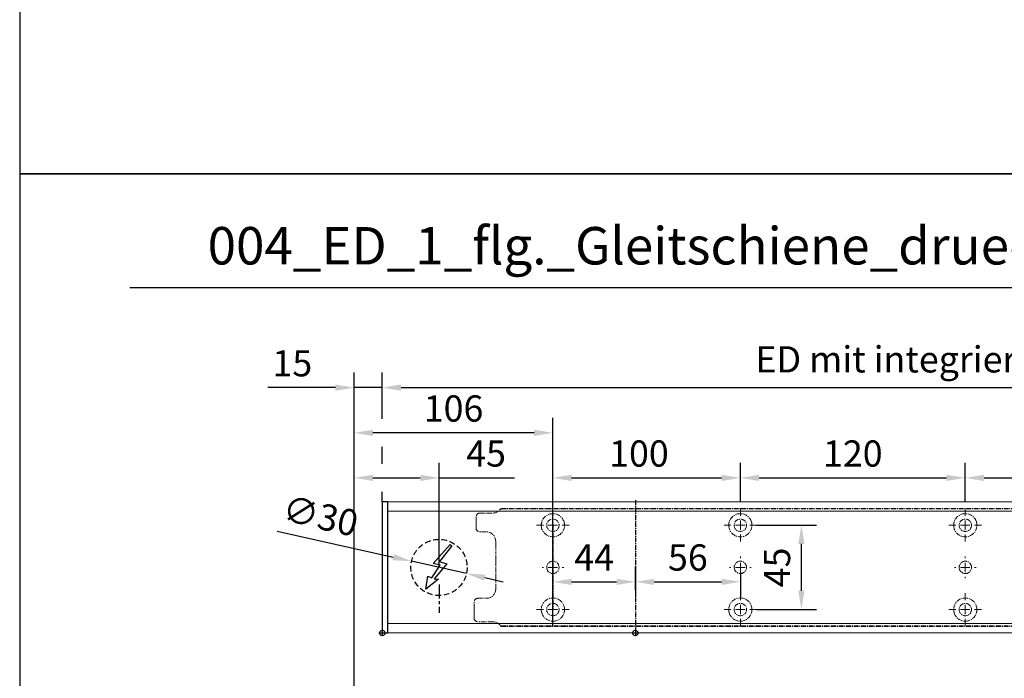
# Model space of a CAD drawing. Units: millimetres. Extents: x 0 to 1958, y 0 to 7243.
# Drawn here: x 0 to 525, y 2145 to 2497 of the extents above; entities that cross this region are included whole.
import ezdxf

# ---------------------------------------------------------------- set-up
doc = ezdxf.new("R2010")
doc.units = ezdxf.units.MM
doc.linetypes.add('MITTEX2', pattern=[4, 2.5, -0.5, 0.5, -0.5])
doc.linetypes.add('VERDECKTX2', pattern=[0.75, 0.5, -0.25])
for name, color, linetype in [('01_BLOCKFANG', 2, 'Continuous'), ('02_BEMASSUNG', 4, 'Continuous'), ('03_MITTELLINIE', 1, 'MITTEX2'), ('04_VERDECKT', 1, 'VERDECKTX2'), ('07_BESCHRIFTUNG', 2, 'Continuous')]:
    doc.layers.add(name, color=color, linetype=linetype)
doc.layers.add('AF', color=210, linetype='Continuous', plot=False)
doc.styles.add('Bemassungstext (DORMA)', font='isocpeur.ttf')
doc.styles.get("Standard").update_dxf_attribs({"font": 'arial.ttf'})
doc.dimstyles.new('DORMA_M', dxfattribs={"dimtxt": 3.5, "dimasz": 2.5, "dimexe": 2, "dimexo": 0, "dimgap": 1.5, "dimtad": 1, "dimdec": 8, "dimtxsty": 'Bemassungstext (DORMA)', "dimcen": 0.1, "dimclrt": 256, "dimadec": 8, "dimazin": 2, "dimtfac": 1, "dimtdec": 8, "dimtmove": 0, "dimatfit": 3, "dimfxl": 1, "dimtolj": 1, "dimarcsym": 0})

# ---------------------------------------------------------------- blocks, each defined once
blk = doc.blocks.new('Blockfang')
at = {"layer": '01_BLOCKFANG'}
for p, q in [((-1.48, 0), (1.48, 0)), ((0, 1.48), (0, -1.48))]:
    blk.add_line(p, q, dxfattribs=at)
blk.add_circle((0, 0), 1.48, dxfattribs=at)
blk = doc.blocks.new('E-ANSCHLUSS')
at = {"layer": '03_MITTELLINIE', "ltscale": 3}
for p, q in [((0, -9.91), (0, 7.42)), ((0, -27.06), (0, -42.29))]:
    blk.add_line(p, q, dxfattribs=at)
at = {"layer": '04_VERDECKT', "ltscale": 6}
blk.add_circle((0, -18), 15, dxfattribs=at)
at = {"layer": '07_BESCHRIFTUNG'}
blk.add_lwpolyline([(-0.31, -24.32), (-6.97, -29.57), (-5.93, -22.63), (-3.78, -23.54), (0.7, -16.72), (-3.19, -15.89), (5.95, -5.81), (6.8, -6.4), (0.18, -14.9), (1.21, -15.23), (4.14, -16.07), (-2.55, -24.06), (-0.31, -24.32)], dxfattribs=at)
blk = doc.blocks.new('SW_CENTERMARKSYMBOL_2')
at = {"color": 0, "linetype": 'Continuous', "lineweight": 0}
for p, q in [((0, 5), (0, 5.8)), ((-5, 0), (-5.8, 0)), ((0, 0), (-2.5, 0)), ((0, 0), (0, 2.5)), ((0, 0), (0, -2.5)), ((0, 0), (2.5, 0)), ((5, 0), (5.8, 0)), ((0, -5), (0, -5.8))]:
    blk.add_line(p, q, dxfattribs=at)
blk = doc.blocks.new('SW_CENTERMARKSYMBOL_3')
at = {"color": 0, "linetype": 'Continuous', "lineweight": 0}
for p, q in [((0, 5), (0, 8.7)), ((-5, 0), (-8.7, 0)), ((0, 0), (-2.5, 0)), ((0, 0), (0, 2.5)), ((0, 0), (0, -2.5)), ((0, 0), (2.5, 0)), ((5, 0), (8.7, 0)), ((0, -5), (0, -8.7))]:
    blk.add_line(p, q, dxfattribs=at)
blk = doc.blocks.new('SW_CENTERMARKSYMBOL_4')
at = {"color": 0, "linetype": 'Continuous', "lineweight": 0}
for p, q in [((0, 5), (0, 8.7)), ((-5, 0), (-8.7, 0)), ((0, 0), (-2.5, 0)), ((0, 0), (0, 2.5)), ((0, 0), (0, -2.5)), ((0, 0), (2.5, 0)), ((5, 0), (8.7, 0)), ((0, -5), (0, -8.7))]:
    blk.add_line(p, q, dxfattribs=at)
blk = doc.blocks.new('SW_CENTERMARKSYMBOL_5')
at = {"color": 0, "linetype": 'Continuous', "lineweight": 0}
for p, q in [((0, 5), (0, 5.8)), ((-5, 0), (-5.8, 0)), ((0, 0), (-2.5, 0)), ((0, 0), (0, 2.5)), ((0, 0), (0, -2.5)), ((0, 0), (2.5, 0)), ((5, 0), (5.8, 0)), ((0, -5), (0, -5.8))]:
    blk.add_line(p, q, dxfattribs=at)
blk = doc.blocks.new('SW_CENTERMARKSYMBOL_6')
at = {"color": 0, "linetype": 'Continuous', "lineweight": 0}
for p, q in [((0, 5), (0, 8.7)), ((-5, 0), (-8.7, 0)), ((0, 0), (-2.5, 0)), ((0, 0), (0, 2.5)), ((0, 0), (0, -2.5)), ((0, 0), (2.5, 0)), ((5, 0), (8.7, 0)), ((0, -5), (0, -8.7))]:
    blk.add_line(p, q, dxfattribs=at)
blk = doc.blocks.new('SW_CENTERMARKSYMBOL_10')
at = {"color": 0, "linetype": 'Continuous', "lineweight": 0}
for p, q in [((0, 5), (0, 8.7)), ((-5, 0), (-8.7, 0)), ((0, 0), (-2.5, 0)), ((0, 0), (0, 2.5)), ((0, 0), (0, -2.5)), ((0, 0), (2.5, 0)), ((5, 0), (8.7, 0)), ((0, -5), (0, -8.7))]:
    blk.add_line(p, q, dxfattribs=at)
blk = doc.blocks.new('SW_CENTERMARKSYMBOL_11')
at = {"color": 0, "linetype": 'Continuous', "lineweight": 0}
for p, q in [((0, 5), (0, 5.8)), ((-5, 0), (-5.8, 0)), ((0, 0), (-2.5, 0)), ((0, 0), (0, 2.5)), ((0, 0), (0, -2.5)), ((0, 0), (2.5, 0)), ((5, 0), (5.8, 0)), ((0, -5), (0, -5.8))]:
    blk.add_line(p, q, dxfattribs=at)
blk = doc.blocks.new('SW_CENTERMARKSYMBOL_12')
at = {"color": 0, "linetype": 'Continuous', "lineweight": 0}
for p, q in [((0, 5), (0, 8.7)), ((-5, 0), (-8.7, 0)), ((0, 0), (-2.5, 0)), ((0, 0), (0, 2.5)), ((0, 0), (0, -2.5)), ((0, 0), (2.5, 0)), ((5, 0), (8.7, 0)), ((0, -5), (0, -8.7))]:
    blk.add_line(p, q, dxfattribs=at)
blk = doc.blocks.new('*D137')
at = {"layer": '02_BEMASSUNG', "color": 0, "lineweight": -2, "transparency": 16777216}
for p, q in [((391.82, 683.37), (391.82, 704.25)), ((491.82, 683.37), (491.82, 704.25)), ((401.82, 696.25), (481.82, 696.25))]:
    blk.add_line(p, q, dxfattribs=at)
at = {"layer": '02_BEMASSUNG', "color": 0, "transparency": 16777216}
for points in [[(401.82, 697.92), (401.82, 694.59), (391.82, 696.25)], [(481.82, 697.92), (481.82, 694.59), (491.82, 696.25)]]:
    blk.add_solid(points, dxfattribs=at)
at = {"layer": 'Defpoints', "color": 0, "transparency": 16777216}
for p in [(491.82, 696.25), (391.82, 683.37), (491.82, 683.37)]:
    blk.add_point(p, dxfattribs=at)
at = {"layer": '02_BEMASSUNG', "transparency": 16777216, "insert": (437.73, 709.25), "char_height": 14, "attachment_point": 5, "style": 'Bemassungstext (DORMA)'}
blk.add_mtext('\\A1;100', dxfattribs=at)
blk = doc.blocks.new('*D136')
at = {"layer": '02_BEMASSUNG', "color": 0, "lineweight": -2, "transparency": 16777216}
for p, q in [((491.82, 683.37), (491.82, 704.25)), ((611.82, 683.37), (611.82, 704.25)), ((501.82, 696.25), (601.82, 696.25))]:
    blk.add_line(p, q, dxfattribs=at)
at = {"layer": '02_BEMASSUNG', "color": 0, "transparency": 16777216}
for points in [[(501.82, 697.92), (501.82, 694.59), (491.82, 696.25)], [(601.82, 697.92), (601.82, 694.59), (611.82, 696.25)]]:
    blk.add_solid(points, dxfattribs=at)
at = {"layer": 'Defpoints', "color": 0, "transparency": 16777216}
for p in [(611.82, 696.25), (491.82, 683.37), (611.82, 683.37)]:
    blk.add_point(p, dxfattribs=at)
at = {"layer": '02_BEMASSUNG', "transparency": 16777216, "insert": (551.82, 709.25), "char_height": 14, "attachment_point": 5, "style": 'Bemassungstext (DORMA)'}
blk.add_mtext('\\A1;120', dxfattribs=at)
blk = doc.blocks.new('*D135')
at = {"layer": '02_BEMASSUNG', "color": 0, "lineweight": -2, "transparency": 16777216}
for p, q in [((611.82, 683.37), (611.82, 704.25)), ((731.82, 683.37), (731.82, 704.25)), ((621.82, 696.25), (721.82, 696.25))]:
    blk.add_line(p, q, dxfattribs=at)
at = {"layer": '02_BEMASSUNG', "color": 0, "transparency": 16777216}
for points in [[(621.82, 697.92), (621.82, 694.59), (611.82, 696.25)], [(721.82, 697.92), (721.82, 694.59), (731.82, 696.25)]]:
    blk.add_solid(points, dxfattribs=at)
at = {"layer": 'Defpoints', "color": 0, "transparency": 16777216}
for p in [(731.82, 696.25), (611.82, 683.37), (731.82, 683.37)]:
    blk.add_point(p, dxfattribs=at)
at = {"layer": '02_BEMASSUNG', "transparency": 16777216, "insert": (672.59, 709.25), "char_height": 14, "attachment_point": 5, "style": 'Bemassungstext (DORMA)'}
blk.add_mtext('\\A1;120', dxfattribs=at)
blk = doc.blocks.new('*D151')
at = {"layer": '02_BEMASSUNG', "color": 0, "lineweight": -2, "transparency": 16777216}
for p, q in [((391.82, 636.39), (391.82, 648.76)), ((435.82, 636.39), (435.82, 648.76)), ((401.82, 640.76), (425.82, 640.76))]:
    blk.add_line(p, q, dxfattribs=at)
at = {"layer": '02_BEMASSUNG', "color": 0, "transparency": 16777216}
for points in [[(401.82, 642.42), (401.82, 639.09), (391.82, 640.76)], [(425.82, 642.42), (425.82, 639.09), (435.82, 640.76)]]:
    blk.add_solid(points, dxfattribs=at)
at = {"layer": 'Defpoints', "color": 0, "transparency": 16777216}
for p in [(391.82, 636.39), (435.82, 640.76), (435.82, 636.39)]:
    blk.add_point(p, dxfattribs=at)
at = {"layer": '02_BEMASSUNG', "transparency": 16777216, "insert": (413.82, 653.76), "char_height": 14, "attachment_point": 5, "style": 'Bemassungstext (DORMA)'}
blk.add_mtext('\\A1;44', dxfattribs=at)
blk = doc.blocks.new('*D152')
at = {"layer": '02_BEMASSUNG', "color": 0, "lineweight": -2, "transparency": 16777216}
for p, q in [((435.82, 649.12), (435.82, 632.76)), ((491.82, 645.97), (491.82, 632.76)), ((445.82, 640.76), (481.82, 640.76))]:
    blk.add_line(p, q, dxfattribs=at)
at = {"layer": '02_BEMASSUNG', "color": 0, "transparency": 16777216}
for points in [[(445.82, 642.42), (445.82, 639.09), (435.82, 640.76)], [(481.82, 642.42), (481.82, 639.09), (491.82, 640.76)]]:
    blk.add_solid(points, dxfattribs=at)
at = {"layer": 'Defpoints', "color": 0, "transparency": 16777216}
for p in [(435.82, 649.12), (491.82, 645.97), (491.82, 640.76)]:
    blk.add_point(p, dxfattribs=at)
at = {"layer": '02_BEMASSUNG', "transparency": 16777216, "insert": (463.82, 653.76), "char_height": 14, "attachment_point": 5, "style": 'Bemassungstext (DORMA)'}
blk.add_mtext('\\A1;56', dxfattribs=at)
blk = doc.blocks.new('*D153')
at = {"layer": '02_BEMASSUNG', "color": 0, "lineweight": -2, "transparency": 16777216}
for p, q in [((500.52, 670.97), (532.4, 670.97)), ((524.4, 635.97), (524.4, 660.97)), ((500.52, 625.97), (532.4, 625.97))]:
    blk.add_line(p, q, dxfattribs=at)
at = {"layer": '02_BEMASSUNG', "color": 0, "transparency": 16777216}
for points in [[(522.74, 660.97), (526.07, 660.97), (524.4, 670.97)], [(522.74, 635.97), (526.07, 635.97), (524.4, 625.97)]]:
    blk.add_solid(points, dxfattribs=at)
at = {"layer": 'Defpoints', "color": 0, "transparency": 16777216}
for p in [(500.52, 670.97), (524.4, 670.97), (500.52, 625.97)]:
    blk.add_point(p, dxfattribs=at)
at = {"layer": '02_BEMASSUNG', "transparency": 16777216, "insert": (511.4, 648.47), "char_height": 14, "attachment_point": 5, "rotation": 90, "style": 'Bemassungstext (DORMA)'}
blk.add_mtext('\\A1;45', dxfattribs=at)
blk = doc.blocks.new('*D169')
at = {"layer": '02_BEMASSUNG', "color": 0, "lineweight": -2, "transparency": 16777216}
for p, q in [((-150, -35.18), (-150, 90.79)), ((-104.75, 35), (-104.75, 90.79)), ((-140, 82.79), (-114.75, 82.79)), ((-104.75, 82.79), (-64.55, 82.79))]:
    blk.add_line(p, q, dxfattribs=at)
at = {"layer": '02_BEMASSUNG', "color": 0, "transparency": 16777216}
for points in [[(-140, 84.45), (-140, 81.12), (-150, 82.79)], [(-114.75, 84.45), (-114.75, 81.12), (-104.75, 82.79)]]:
    blk.add_solid(points, dxfattribs=at)
at = {"layer": 'Defpoints', "color": 0, "transparency": 16777216}
for p in [(-104.75, 82.79), (-104.75, 35), (-150, -35.18)]:
    blk.add_point(p, dxfattribs=at)
at = {"layer": '02_BEMASSUNG', "transparency": 16777216, "insert": (-79.65, 95.79), "char_height": 14, "attachment_point": 5, "style": 'Bemassungstext (DORMA)'}
blk.add_mtext('\\A1;45', dxfattribs=at)
blk = doc.blocks.new('*D172')
at = {"layer": '02_BEMASSUNG', "color": 0, "lineweight": -2, "transparency": 16777216}
for p, q in [((-150, -65.81), (-150, 114.82)), ((-44, 4.23), (-44, 114.82)), ((-54, 106.82), (-140, 106.82))]:
    blk.add_line(p, q, dxfattribs=at)
at = {"layer": '02_BEMASSUNG', "color": 0, "transparency": 16777216}
for points in [[(-140, 108.49), (-140, 105.15), (-150, 106.82)], [(-54, 108.49), (-54, 105.15), (-44, 106.82)]]:
    blk.add_solid(points, dxfattribs=at)
at = {"layer": 'Defpoints', "color": 0, "transparency": 16777216}
for p in [(-150, 106.82), (-44, 4.23), (-150, -65.81)]:
    blk.add_point(p, dxfattribs=at)
at = {"layer": '02_BEMASSUNG', "transparency": 16777216, "insert": (-97, 119.82), "char_height": 14, "attachment_point": 5, "style": 'Bemassungstext (DORMA)'}
blk.add_mtext('\\A1;106', dxfattribs=at)
blk = doc.blocks.new('*D168')
at = {"layer": '02_BEMASSUNG', "color": 0, "lineweight": -2, "transparency": 16777216}
for p, q in [((-135, 114.32), (-135, 138.94)), ((600, 70), (600, 138.94)), ((-125, 130.94), (590, 130.94)), ((-135, 90.29), (-135, 99.32)), ((-135, 70), (-135, 75.29))]:
    blk.add_line(p, q, dxfattribs=at)
at = {"layer": '02_BEMASSUNG', "color": 0, "transparency": 16777216}
for points in [[(-125, 132.61), (-125, 129.28), (-135, 130.94)], [(590, 132.61), (590, 129.28), (600, 130.94)]]:
    blk.add_solid(points, dxfattribs=at)
at = {"layer": 'Defpoints', "color": 0, "transparency": 16777216}
for p in [(600, 130.94), (-135, 70), (600, 70)]:
    blk.add_point(p, dxfattribs=at)
at = {"layer": '02_BEMASSUNG', "transparency": 16777216, "insert": (185.38, 146.04), "char_height": 14, "attachment_point": 5, "style": 'Bemassungstext (DORMA)'}
blk.add_mtext('\\A1;ED mit integriertem RM 735', dxfattribs=at)
blk = doc.blocks.new('*D173')
at = {"layer": '02_BEMASSUNG', "color": 0, "lineweight": -2, "transparency": 16777216}
for p, q in [((-150, -169), (-150, 138.94)), ((-135, 114.32), (-135, 138.94)), ((-160, 130.94), (-196, 130.94)), ((-135, 130.94), (-150, 130.94)), ((-125, 130.94), (-115, 130.94)), ((-135, 90.29), (-135, 99.32)), ((-135, 70), (-135, 75.29))]:
    blk.add_line(p, q, dxfattribs=at)
at = {"layer": '02_BEMASSUNG', "color": 0, "transparency": 16777216}
for points in [[(-160, 132.61), (-160, 129.28), (-150, 130.94)], [(-125, 132.61), (-125, 129.28), (-135, 130.94)]]:
    blk.add_solid(points, dxfattribs=at)
at = {"layer": 'Defpoints', "color": 0, "transparency": 16777216}
for p in [(-135, 130.94), (-135, 70), (-150, -169)]:
    blk.add_point(p, dxfattribs=at)
at = {"layer": '02_BEMASSUNG', "transparency": 16777216, "insert": (-183, 143.94), "char_height": 14, "attachment_point": 5, "style": 'Bemassungstext (DORMA)'}
blk.add_mtext('\\A1;15', dxfattribs=at)
blk = doc.blocks.new('*D167')
at = {"layer": '02_BEMASSUNG', "color": 0, "lineweight": -2, "transparency": 16777216}
for p, q in [((-191.05, 54.33), (-129.15, 40.46)), ((-90.11, 31.72), (-119.39, 38.28)), ((-80.35, 29.54), (-70.6, 27.35))]:
    blk.add_line(p, q, dxfattribs=at)
at = {"layer": '02_BEMASSUNG', "color": 0, "transparency": 16777216}
for points in [[(-128.78, 42.09), (-129.51, 38.84), (-119.39, 38.28)], [(-79.99, 31.16), (-80.72, 27.91), (-90.11, 31.72)]]:
    blk.add_solid(points, dxfattribs=at)
at = {"layer": 'Defpoints', "color": 0, "transparency": 16777216}
for p in [(-119.39, 38.28), (-90.11, 31.72)]:
    blk.add_point(p, dxfattribs=at)
at = {"layer": '02_BEMASSUNG', "transparency": 16777216, "insert": (-168.01, 62.49), "char_height": 14, "attachment_point": 5, "rotation": 347.3748, "style": 'Bemassungstext (DORMA)'}
blk.add_mtext('\\A1;∅30', dxfattribs=at)
blk = doc.blocks.new('Montageplatte GS DIN L')
at = {"color": 7, "lineweight": 15}
for p, q in [((982.82040856, 679.66732521), (363.96285533, 679.66732521)), ((982.82040856, 679.96732656), (364.15051962, 679.96732656)), ((350.82039239, 672.76732576), (350.82039239, 675.46732676)), ((350.82039239, 672.76732576), (350.82039239, 672.46732627)), ((350.82039239, 672.46732627), (350.82039239, 672.16732678)), ((352.82039237, 677.46732522), (359.82039212, 677.46732522)), ((350.82039239, 671.26732644), (350.82039239, 672.16732678)), ((350.82039239, 671.26732644), (350.82039239, 670.96732695)), ((350.82039239, 670.96732695), (350.82039239, 670.6673256)), ((350.82039239, 669.46732577), (350.82039239, 670.6673256)), ((356.32039248, 667.46732545), (352.82039237, 667.46732545)), ((361.32039237, 661.26732573), (361.32039237, 662.46732649)), ((361.32039237, 661.26732573), (361.32039237, 660.96732624)), ((361.32039237, 660.96732624), (361.32039237, 656.46732644)), ((361.32039237, 652.71732629), (361.32039237, 656.46732644)), ((361.32039237, 652.71732629), (361.32039237, 652.067326)), ((361.32039237, 652.067326), (361.32039237, 651.76732604)), ((361.32039237, 651.76732604), (361.32039237, 648.76732607)), ((361.32039237, 648.76732607), (361.32039237, 648.46732606)), ((361.32039237, 648.46732606), (361.32039237, 648.16732604)), ((361.32039237, 648.16732604), (361.32039237, 645.16732608)), ((389.37840439, 650.68694133), (389.38052035, 650.68694133)), ((389.38052035, 646.24771079), (389.37840439, 646.24771079)), ((394.26213331, 650.68694133), (394.26237918, 650.68694133)), ((394.26237918, 646.24771079), (394.26213331, 646.24771079)), ((489.3784096, 650.68694133), (489.38052557, 650.68694133)), ((489.38052557, 646.24771079), (489.3784096, 646.24771079)), ((494.26213107, 650.68694133), (494.26238439, 650.68694133)), ((494.26238439, 646.24771079), (494.26213107, 646.24771079)), ((609.37841437, 650.68694133), (609.38053033, 650.68694133)), ((609.38053033, 646.24771079), (609.37841437, 646.24771079)), ((614.26212094, 650.68694133), (614.26238916, 650.68694133)), ((614.26238916, 646.24771079), (614.26212094, 646.24771079)), ((361.32039237, 645.16732608), (361.32039237, 644.86732612)), ((361.32039237, 644.86732612), (361.32039237, 644.21732583)), ((361.32039237, 644.21732583), (361.32039237, 640.46732568)), ((361.32039237, 636.96732604), (361.32039237, 640.46732568)), ((351.82039244, 631.96732615), (356.32039248, 631.96732615)), ((349.82039235, 626.26732652), (349.82039235, 629.96732582)), ((349.82039235, 625.96732516), (349.82039235, 626.26732652)), ((349.82039235, 625.66732567), (349.82039235, 625.96732516)), ((349.82039235, 624.76732534), (349.82039235, 625.66732567)), ((349.82039235, 624.46732585), (349.82039235, 624.76732534)), ((349.82039235, 624.16732636), (349.82039235, 624.46732585)), ((349.82039235, 621.46732536), (349.82039235, 624.16732636)), ((359.82039212, 619.46732689), (351.82039244, 619.46732689)), ((982.82040856, 617.2673269), (363.96285533, 617.2673269)), ((982.82040856, 616.96732555), (364.15051962, 616.96732555))]:
    blk.add_line(p, q, dxfattribs=at)
for centre in [(391.82039235, 670.96732606), (491.82039235, 670.96732606), (611.82039235, 670.96732606), (391.82039235, 625.96732606), (491.82039235, 625.96732606), (611.82039235, 625.96732606)]:
    blk.add_circle(centre, 3.3, dxfattribs=at)
for centre, radius, start, end in [((359.82039235, 682.46732606), 5, 270, 325.9442022574), ((352.82039235, 675.46732606), 2, 90, 180), ((391.82039235, 670.96732606), 6.2, 166.9496950603, 168.8400631278), ((391.82039235, 670.96732606), 6.2, 163.1227305614, 165.0447516834), ((391.82039235, 670.96732606), 6.2, 16.8772694386, 163.1227305614), ((391.82039235, 670.96732606), 6.2, 14.9552483166, 16.8772694386), ((391.82039235, 670.96732606), 6.2, 11.1599368722, 13.0503049397), ((491.82039235, 670.96732606), 6.2, 166.9496950603, 168.8400631278), ((491.82039235, 670.96732606), 6.2, 163.1227305614, 165.0447516834), ((491.82039235, 670.96732606), 6.2, 16.8772694386, 163.1227305614), ((491.82039235, 670.96732606), 6.2, 14.9552483166, 16.8772694386), ((491.82039235, 670.96732606), 6.2, 11.1599368722, 13.0503049397), ((611.82039235, 670.96732606), 6.2, 166.9496950603, 168.8400631278), ((611.82039235, 670.96732606), 6.2, 163.1227305614, 165.0447516834), ((611.82039235, 670.96732606), 6.2, 16.8772694386, 163.1227305614), ((611.82039235, 670.96732606), 6.2, 14.9552483166, 16.8772694386), ((611.82039235, 670.96732606), 6.2, 11.1599368722, 13.0503049397), ((352.82039235, 669.46732606), 2, 180, 270), ((356.32039235, 662.46732606), 5, 0, 90), ((391.82039235, 670.96732606), 6.2, 177.2265405979, 179.0758344514), ((391.82039235, 670.96732606), 6.2, 180.9241655486, 182.7734594021), ((391.82039235, 670.96732606), 6.2, 168.8400631278, 177.2265405979), ((391.82039235, 670.96732606), 6.2, 182.7734594021, 357.2265405979), ((391.82039235, 670.96732606), 6.2, 2.7734594021, 11.1599368722), ((391.82039235, 670.96732606), 6.2, 0.9241655486, 2.7734594021), ((391.82039235, 670.96732606), 6.2, 357.2265405979, 359.0758344514), ((491.82039235, 670.96732606), 6.2, 177.2265405979, 179.0758344514), ((491.82039235, 670.96732606), 6.2, 180.9241655486, 182.7734594021), ((491.82039235, 670.96732606), 6.2, 168.8400631278, 177.2265405979), ((491.82039235, 670.96732606), 6.2, 182.7734594021, 357.2265405979), ((491.82039235, 670.96732606), 6.2, 2.7734594021, 11.1599368722), ((491.82039235, 670.96732606), 6.2, 0.9241655486, 2.7734594021), ((491.82039235, 670.96732606), 6.2, 357.2265405979, 359.0758344514), ((611.82039235, 670.96732606), 6.2, 177.2265405979, 179.0758344514), ((611.82039235, 670.96732606), 6.2, 180.9241655486, 182.7734594021), ((611.82039235, 670.96732606), 6.2, 168.8400631278, 177.2265405979), ((611.82039235, 670.96732606), 6.2, 182.7734594021, 357.2265405979), ((611.82039235, 670.96732606), 6.2, 2.7734594021, 11.1599368722), ((611.82039235, 670.96732606), 6.2, 0.9241655486, 2.7734594021), ((611.82039235, 670.96732606), 6.2, 357.2265405979, 359.0758344514), ((391.82039235, 648.46732606), 3.3, 90, 174.7840914295), ((391.82039235, 648.46732606), 3.3, 5.2159085705, 90), ((491.82039235, 648.46732606), 3.3, 90, 174.7840914295), ((491.82039235, 648.46732606), 3.3, 5.2159085705, 90), ((611.82039235, 648.46732606), 3.3, 90, 174.7840914295), ((611.82039235, 648.46732606), 3.3, 5.2159085705, 90), ((391.82039235, 648.46732606), 3.3, 174.7840914295, 180), ((391.82039235, 648.46732606), 3.3, 180, 185.2159085705), ((391.82039235, 648.46732606), 3.3, 185.2159085705, 270), ((391.82039235, 648.46732606), 3.3, 270, 354.7840914295), ((391.82039235, 648.46732606), 3.3, 0, 5.2159085705), ((391.82039235, 648.46732606), 3.3, 354.7840914295, 0), ((491.82039235, 648.46732606), 3.3, 174.7840914295, 180), ((491.82039235, 648.46732606), 3.3, 180, 185.2159085705), ((491.82039235, 648.46732606), 3.3, 185.2159085705, 270), ((491.82039235, 648.46732606), 3.3, 270, 354.7840914295), ((491.82039235, 648.46732606), 3.3, 0, 5.2159085705), ((491.82039235, 648.46732606), 3.3, 354.7840914295, 0), ((611.82039235, 648.46732606), 3.3, 174.7840914295, 180), ((611.82039235, 648.46732606), 3.3, 180, 185.2159085705), ((611.82039235, 648.46732606), 3.3, 185.2159085705, 270), ((611.82039235, 648.46732606), 3.3, 270, 354.7840914296), ((611.82039235, 648.46732606), 3.3, 0, 5.2159085705), ((611.82039235, 648.46732606), 3.3, 354.7840914296, 0), ((356.32039235, 636.96732606), 5, 270, 344.9299378551), ((356.32039235, 636.96732606), 5, 348.3700285079, 0), ((351.82039235, 629.96732606), 2, 90, 180), ((391.82039235, 625.96732606), 6.2, 2.7734594021, 177.2265405979), ((491.82039235, 625.96732606), 6.2, 2.7734594021, 177.2265405979), ((611.82039235, 625.96732606), 6.2, 2.7734594021, 177.2265405979), ((391.82039235, 625.96732606), 6.2, 177.2265405979, 179.0758344514), ((391.82039235, 625.96732606), 6.2, 180.9241655486, 182.7734594021), ((391.82039235, 625.96732606), 6.2, 182.7734594021, 191.1599368722), ((391.82039235, 625.96732606), 6.2, 348.8400631278, 357.2265405979), ((391.82039235, 625.96732606), 6.2, 0.9241655486, 2.7734594021), ((391.82039235, 625.96732606), 6.2, 357.2265405979, 359.0758344514), ((491.82039235, 625.96732606), 6.2, 177.2265405979, 179.0758344514), ((491.82039235, 625.96732606), 6.2, 180.9241655486, 182.7734594021), ((491.82039235, 625.96732606), 6.2, 182.7734594021, 191.1599368722), ((491.82039235, 625.96732606), 6.2, 348.8400631278, 357.2265405979), ((491.82039235, 625.96732606), 6.2, 0.9241655486, 2.7734594021), ((491.82039235, 625.96732606), 6.2, 357.2265405979, 359.0758344514), ((611.82039235, 625.96732606), 6.2, 177.2265405979, 179.0758344514), ((611.82039235, 625.96732606), 6.2, 180.9241655486, 182.7734594021), ((611.82039235, 625.96732606), 6.2, 182.7734594021, 191.1599368722), ((611.82039235, 625.96732606), 6.2, 348.8400631278, 357.2265405979), ((611.82039235, 625.96732606), 6.2, 0.9241655486, 2.7734594021), ((611.82039235, 625.96732606), 6.2, 357.2265405979, 359.0758344514), ((351.82039235, 621.46732606), 2, 180, 270), ((391.82039235, 625.96732606), 6.2, 191.1599368722, 193.0503049397), ((391.82039235, 625.96732606), 6.2, 194.9552483166, 196.8772694386), ((391.82039235, 625.96732606), 6.2, 196.8772694386, 343.1227305614), ((391.82039235, 625.96732606), 6.2, 343.1227305614, 345.0447516834), ((391.82039235, 625.96732606), 6.2, 346.9496950603, 348.8400631278), ((491.82039235, 625.96732606), 6.2, 191.1599368722, 193.0503049397), ((491.82039235, 625.96732606), 6.2, 194.9552483166, 196.8772694386), ((491.82039235, 625.96732606), 6.2, 196.8772694386, 343.1227305614), ((491.82039235, 625.96732606), 6.2, 343.1227305614, 345.0447516834), ((491.82039235, 625.96732606), 6.2, 346.9496950603, 348.8400631278), ((611.82039235, 625.96732606), 6.2, 191.1599368722, 193.0503049397), ((611.82039235, 625.96732606), 6.2, 194.9552483166, 196.8772694386), ((611.82039235, 625.96732606), 6.2, 196.8772694386, 343.1227305614), ((611.82039235, 625.96732606), 6.2, 343.1227305614, 345.0447516834), ((611.82039235, 625.96732606), 6.2, 346.9496950603, 348.8400631278), ((359.82039235, 614.46732606), 5, 34.0557977426, 90)]:
    blk.add_arc(centre, radius, start, end, dxfattribs=at)
for points in [[(363.96285538, 679.66732606), (364.01133491, 679.73904915), (364.05713656, 679.81127005), (364.12788366, 679.92761079), (364.15051937, 679.96732606), (364.15051937, 679.96732606)], [(361.21937183, 635.96732606), (361.21937183, 635.96732606), (361.21271015, 635.93364519), (361.18779112, 635.82203184), (361.16932078, 635.74489173), (361.14843543, 635.66732606)], [(364.15051937, 616.96732606), (364.15051937, 616.96732606), (364.12786795, 617.0070603), (364.05742499, 617.1229146), (364.01124754, 617.19573223), (363.96285538, 617.26732606)]]:
    blk.add_open_spline(points, degree=3, knots=[0, 0, 0, 0, 0.5, 0.5, 1, 1, 1, 1], dxfattribs=at)
for points, degree in [([(385.7805248, 672.36732606), (385.82266609, 672.40081656), (385.86505413, 672.43415269), (385.90769415, 672.46732606)], 3), ([(385.90769415, 672.46732606), (385.88180029, 672.50060923), (385.8560369, 672.53394331), (385.83040069, 672.56732606)], 3), ([(397.810384, 672.56732606), (397.7847478, 672.53394331), (397.75898441, 672.50060923), (397.73309055, 672.46732606)], 3), ([(397.73309055, 672.46732606), (397.77573057, 672.43415269), (397.8181186, 672.40081656), (397.8602599, 672.36732606)], 3), ([(485.7805248, 672.36732606), (485.82266609, 672.40081656), (485.86505413, 672.43415269), (485.90769415, 672.46732606)], 3), ([(485.90769415, 672.46732606), (485.88180029, 672.50060923), (485.8560369, 672.53394331), (485.83040069, 672.56732606)], 3), ([(497.810384, 672.56732606), (497.7847478, 672.53394331), (497.75898441, 672.50060923), (497.73309055, 672.46732606)], 3), ([(497.73309055, 672.46732606), (497.77573057, 672.43415269), (497.8181186, 672.40081656), (497.8602599, 672.36732606)], 3), ([(605.7805248, 672.36732606), (605.82266609, 672.40081656), (605.86505413, 672.43415269), (605.90769415, 672.46732606)], 3), ([(605.90769551, 672.46732627), (605.83038828, 672.5673261)], 1), ([(617.81038544, 672.5673261), (617.73307822, 672.46732627)], 1), ([(617.73307822, 672.46732627), (617.86027453, 672.36732644)], 1), ([(385.72039235, 670.96732606), (385.68714838, 671.00057002), (385.65408534, 671.03390479), (385.62119885, 671.06732606)], 3), ([(385.62119885, 670.86732606), (385.65408534, 670.90074732), (385.68714838, 670.93408209), (385.72039235, 670.96732606)], 3), ([(398.01958584, 671.06732606), (397.98669935, 671.03390479), (397.95363631, 671.00057002), (397.92039235, 670.96732606)], 3), ([(397.92039235, 670.96732606), (397.95363631, 670.93408209), (397.98669935, 670.90074732), (398.01958584, 670.86732606)], 3), ([(485.72039235, 670.96732606), (485.68714838, 671.00057002), (485.65408534, 671.03390479), (485.62119885, 671.06732606)], 3), ([(485.62119885, 670.86732606), (485.65408534, 670.90074732), (485.68714838, 670.93408209), (485.72039235, 670.96732606)], 3), ([(498.01958584, 671.06732606), (497.98669935, 671.03390479), (497.95363631, 671.00057002), (497.92039235, 670.96732606)], 3), ([(497.92039235, 670.96732606), (497.95363631, 670.93408209), (497.98669935, 670.90074732), (498.01958584, 670.86732606)], 3), ([(605.72039235, 670.96732606), (605.68714838, 671.00057002), (605.65408534, 671.03390479), (605.62119885, 671.06732606)], 3), ([(605.62119885, 670.86732606), (605.65408534, 670.90074732), (605.68714838, 670.93408209), (605.72039235, 670.96732606)], 3), ([(618.01958999, 671.06733027), (617.98670213, 671.03390759), (617.95363771, 671.00057142), (617.92039235, 670.96732606)], 3), ([(617.92039235, 670.96732606), (617.95363772, 670.93408069), (617.98670215, 670.90074451), (618.01959001, 670.86732182)], 3), ([(385.62119885, 626.06732606), (385.65408534, 626.03390479), (385.68714838, 626.00057002), (385.72039235, 625.96732606)], 3), ([(385.72039235, 625.96732606), (385.68714838, 625.93408209), (385.65408534, 625.90074732), (385.62119885, 625.86732606)], 3), ([(397.92039235, 625.96732606), (397.95363631, 626.00057002), (397.98669935, 626.03390479), (398.01958584, 626.06732606)], 3), ([(398.01958584, 625.86732606), (397.98669935, 625.90074732), (397.95363631, 625.93408209), (397.92039235, 625.96732606)], 3), ([(485.62119885, 626.06732606), (485.65408534, 626.03390479), (485.68714838, 626.00057002), (485.72039235, 625.96732606)], 3), ([(485.72039235, 625.96732606), (485.68714838, 625.93408209), (485.65408534, 625.90074732), (485.62119885, 625.86732606)], 3), ([(497.92039235, 625.96732606), (497.95363631, 626.00057002), (497.98669935, 626.03390479), (498.01958584, 626.06732606)], 3), ([(498.01958584, 625.86732606), (497.98669935, 625.90074732), (497.95363631, 625.93408209), (497.92039235, 625.96732606)], 3), ([(605.62119885, 626.06732606), (605.65408534, 626.03390479), (605.68714838, 626.00057002), (605.72039235, 625.96732606)], 3), ([(605.72039235, 625.96732606), (605.68714838, 625.93408209), (605.65408534, 625.90074732), (605.62119885, 625.86732606)], 3), ([(617.92039235, 625.96732606), (617.95363772, 626.00057143), (617.98670215, 626.03390761), (618.01959001, 626.0673303)], 3), ([(618.01958999, 625.86732185), (617.98670213, 625.90074452), (617.95363771, 625.9340807), (617.92039235, 625.96732606)], 3), ([(385.7805248, 624.56732606), (385.82266609, 624.53383556), (385.86505413, 624.50049942), (385.90769415, 624.46732606)], 3), ([(385.90769415, 624.46732606), (385.88180029, 624.43404289), (385.8560369, 624.40070881), (385.83040069, 624.36732606)], 3), ([(397.73309055, 624.46732606), (397.77573057, 624.50049942), (397.8181186, 624.53383556), (397.8602599, 624.56732606)], 3), ([(397.810384, 624.36732606), (397.7847478, 624.40070881), (397.75898441, 624.43404289), (397.73309055, 624.46732606)], 3), ([(485.7805248, 624.56732606), (485.82266609, 624.53383556), (485.86505413, 624.50049942), (485.90769415, 624.46732606)], 3), ([(485.90769415, 624.46732606), (485.88180029, 624.43404289), (485.8560369, 624.40070881), (485.83040069, 624.36732606)], 3), ([(497.73309055, 624.46732606), (497.77573057, 624.50049942), (497.8181186, 624.53383556), (497.8602599, 624.56732606)], 3), ([(497.810384, 624.36732606), (497.7847478, 624.40070881), (497.75898441, 624.43404289), (497.73309055, 624.46732606)], 3), ([(605.7805248, 624.56732606), (605.82266609, 624.53383556), (605.86505413, 624.50049942), (605.90769415, 624.46732606)], 3), ([(605.90769551, 624.46732585), (605.83038828, 624.36732602)], 1), ([(617.73307822, 624.46732585), (617.86027453, 624.56732568)], 1), ([(617.81038544, 624.36732602), (617.73307822, 624.46732585)], 1)]:
    blk.add_open_spline(points, degree=degree, dxfattribs=at)
at = {"layer": '03_MITTELLINIE'}
for p, q in [((435.82059235, 684.3577986), (435.82059235, 613.89001943)), ((391.82039235, 670.96732606), (391.82039235, 625.96732606))]:
    blk.add_line(p, q, dxfattribs=at)
at = {"layer": '01_BLOCKFANG'}
blk.add_blockref('Blockfang', (300.82047826, 613.46732591), dxfattribs=at)
at = {"layer": '03_MITTELLINIE'}
for name, p in [('SW_CENTERMARKSYMBOL_3', (391.82039235, 670.96732606)), ('SW_CENTERMARKSYMBOL_4', (491.82039235, 670.96732606)), ('SW_CENTERMARKSYMBOL_10', (611.82039235, 670.96732606)), ('SW_CENTERMARKSYMBOL_2', (391.82039235, 648.46732606)), ('SW_CENTERMARKSYMBOL_5', (491.82039235, 648.46732606)), ('SW_CENTERMARKSYMBOL_11', (611.82039235, 648.46732606)), ('SW_CENTERMARKSYMBOL_3', (391.82039235, 625.96732606)), ('SW_CENTERMARKSYMBOL_6', (491.82039235, 625.96732606)), ('SW_CENTERMARKSYMBOL_12', (611.82039235, 625.96732606))]:
    blk.add_blockref(name, p, dxfattribs=at)
at = {"layer": '07_BESCHRIFTUNG'}
blk.add_blockref('E-ANSCHLUSS', (331.07071772, 666.46732606), dxfattribs=at)
at = {"layer": '02_BEMASSUNG'}
for base, p1, p2, picture, middle in [((491.8203923472, 696.2531473195), (391.8203923472, 683.367326058), (491.8203923472, 683.367326058), '*D137', (437.7278686604, 696.2531473195)), ((611.8203923472, 696.2531473195), (491.8203923472, 683.367326058), (611.8203923472, 683.367326058), '*D136', (551.8203923472, 696.2531473195)), ((731.8203923472, 696.2531473195), (611.8203923472, 683.367326058), (731.8203923472, 683.367326058), '*D135', (672.5941189292, 696.2531473195))]:
    dim = blk.add_linear_dim(base=base, p1=p1, p2=p2, dimstyle='DORMA_M', dxfattribs=at)
    dim.commit()
    dim.dimension.update_dxf_attribs({"geometry": picture, "text_midpoint": middle, "dimtype": 128})
dim = blk.add_linear_dim(base=(524.4035466711, 670.967326058), p1=(500.5203923472, 625.967326058), p2=(500.5203923472, 670.967326058), angle=90, dimstyle='DORMA_M', dxfattribs=at)
dim.commit()
dim.dimension.update_dxf_attribs({"geometry": '*D153', "text_midpoint": (511.4035466711, 648.467326058)})
for base, p1, p2, picture, middle in [((435.82059235, 640.7550963), (391.82039235, 636.38686851), (435.82059235, 636.38686851), '*D151', (413.82049235, 653.7550963)), ((491.82039235, 640.7550963), (435.82059235, 649.12390902), (491.82039235, 645.96732606), '*D152', (463.82049235, 653.7550963))]:
    dim = blk.add_linear_dim(base=base, p1=p1, p2=p2, dimstyle='DORMA_M', override={"dimdec": 0}, dxfattribs=at)
    dim.commit()
    dim.dimension.update_dxf_attribs({"geometry": picture, "text_midpoint": middle})
blk = doc.blocks.new('*U166')
at = {"color": 7, "linetype": 'Continuous', "lineweight": 15}
for p, q in [((597.00000715, 70.0000003), (-132, 70.0000003)), ((-132, 5.00000082), (-132, 64.99999948)), ((597.00000715, 0), (-132, 0))]:
    blk.add_line(p, q, dxfattribs=at)
at = {"color": 7, "linetype": 'Continuous', "lineweight": 0}
for p, q in [((597.00000715, 64.99999948), (-132, 64.99999948)), ((597.00000715, 5.00000082), (-132, 5.00000082))]:
    blk.add_line(p, q, dxfattribs=at)
at = {"color": 7}
blk.add_lwpolyline([(-135, 0), (-132, 0), (-132, 70.0000003), (-135, 70.0000003)], close=True, dxfattribs=at)
at = {"layer": '01_BLOCKFANG'}
for p in [(-135, 0), (0, 0)]:
    blk.add_blockref('Blockfang', p, dxfattribs=at)
at = {"layer": '03_MITTELLINIE'}
blk.add_blockref('Montageplatte GS DIN L', (-435.82047826, -613.46732591), dxfattribs=at)
at = {"layer": '02_BEMASSUNG'}
dim = blk.add_linear_dim(base=(600.00000715, 130.94237599), p1=(-134.9999999, 70.0000003), p2=(600.00000715, 70.0000003), text='ED mit integriertem RM <>', dimstyle='DORMA_M', override={"dimdec": 1}, dxfattribs=at)
dim.commit()
dim.dimension.update_dxf_attribs({"geometry": '*D168', "text_midpoint": (185.37893162, 130.94237599), "dimtype": 128})
for base, p1, p2, override, picture, middle in [((-135, 130.94237599), (-150.00007887, -169.000003), (-135, 70.0000003), {"dimdec": 1}, '*D173', (-183.00007887, 130.94237599)), ((-149.99999445, 106.81932415), (-44.00008591, 4.22587175), (-149.99999445, -65.8082924), {"dimdec": 1}, '*D172', (-97.00004018, 106.81932415)), ((-104.74976054, 82.78582141), (-149.99999455, -35.18067585), (-104.74976054, 35.00000015), {"dimdec": 0}, '*D169', (-79.64976054, 82.78582141))]:
    dim = blk.add_linear_dim(base=base, p1=p1, p2=p2, dimstyle='DORMA_M', override=override, dxfattribs=at)
    dim.commit()
    dim.dimension.update_dxf_attribs({"geometry": picture, "text_midpoint": middle, "dimtype": 128})
dim = blk.add_diameter_dim_2p(p1=(-90.1124489252, 31.7214167984), p2=(-119.3870721483, 38.2785834998), dimstyle='DORMA_M', override={"dimcen": 0}, dxfattribs=at)
dim.commit()
dim.dimension.update_dxf_attribs({"geometry": '*D167', "text_midpoint": (-170.8506085516, 49.8058023018), "dimtype": 131})

msp = doc.modelspace()

# ---------------------------------------------------------------- linework, layer by layer
msp.add_line((58.76332622, 2353.51381761), (1908.77267068, 2353.51381761))
at = {"layer": 'AF'}
for points in [[(0, 2414.26618204), (1957.88412354, 2414.26618204), (1957.88412354, 3621.39927306), (0, 3621.39927306)], [(0, 1207.13309102), (1957.88412354, 1207.13309102), (1957.88412354, 2414.26618204), (0, 2414.26618204)]]:
    msp.add_lwpolyline(points, close=True, dxfattribs=at)

# ---------------------------------------------------------------- block references
msp.add_blockref('*U166', (328.44216649, 2169.17642847))

# ---------------------------------------------------------------- texts
at = {"layer": '02_BEMASSUNG'}
msp.add_text('004_ED_1_flg._Gleitschiene_drueckend_Sensorik_202304', height=20, dxfattribs=at).set_placement((100.26488203, 2365.84926254))

doc.saveas('drawing.dxf')
